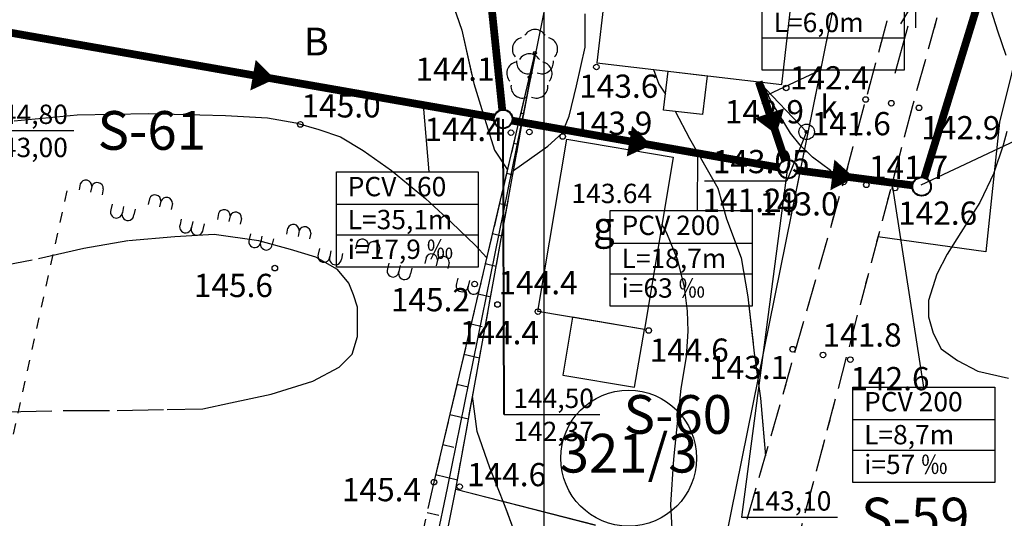
# Model space of a CAD drawing. Extents: x 4542395 to 4545605, y 5914995 to 5917005.
# Drawn here: x 4544766 to 4544830, y 5915531 to 5915564 of the extents above; entities that cross this region are included whole.
import ezdxf
from ezdxf.enums import TextEntityAlignment as Align

# ---------------------------------------------------------------- set-up
doc = ezdxf.new("R2010")
doc.units = 0
doc.header["$MEASUREMENT"] = 0
for name, pattern in [('1', [0]), ('BUD', [0]), ('GDE', [0]), ('GUK', [2.8, 2.1, -0.7]), ('GUZ', [1.4, 0.7, -0.7]), ('KOR', [1.4, 0.7, -0.7]), ('UPK', [0]), ('WRC', [0]), ('WRG', [0]), ('WRP', [4.5, 3, -1.5]), ('WSD', [2.45, 1.75, -0.7]), ('WSQ', [2.45, 1.75, -0.7])]:
    doc.linetypes.add(name, pattern=pattern)
doc.layers.get('0').update_dxf_attribs({"linetype": 'CONTINUOUS'})
for name, color, linetype in [('DZIALKI', 4, '1'), ('EBPPP', 253, 'CONTINUOUS'), ('EBUOA', 253, 'CONTINUOUS'), ('EBUPP', 253, '1'), ('EDZPD', 4, 'GDE'), ('EDZTD', 4, 'CONTINUOUS'), ('EUZOU', 253, 'CONTINUOUS'), ('EUZPU', 253, 'GUK'), ('przyłącza KS', 7, 'CONTINUOUS'), ('SZOPO', 253, 'CONTINUOUS'), ('SZZPZ', 253, 'CONTINUOUS'), ('UKKOA', 52, 'CONTINUOUS'), ('UKKPA', 52, '1'), ('UKKPOR', 52, '1'), ('WUKPS', 253, '1'), ('WWROH', 253, 'CONTINUOUS'), ('WWRPH', 253, '1')]:
    doc.layers.add(name, color=color, linetype=linetype)
doc.layers.add('KS', color=7, linetype='CONTINUOUS', lineweight=40)
doc.layers.add('Opis_studni', color=7, linetype='CONTINUOUS', lineweight=25)
doc.styles.add('Arial', font='arial.ttf')
doc.styles.add('arial1', font='txt')

# ---------------------------------------------------------------- blocks, each defined once
blk = doc.blocks.new('KCI')
for p, q in [((0, 0), (3.17, 0)), ((3.17, 0.5), (5, 0)), ((3.17, -0.5), (5, 0))]:
    blk.add_line(p, q)
blk = doc.blocks.new('DLI')
blk.add_circle((0, 0), 0.09)
for centre, start, end in [((0, 0.750113), 30.140124, 149.859876), ((-0.713317, 0.231785), 102.144465, 221.860023), ((0.713317, 0.231785), 318.139977, 77.855535), ((-0.440808, -0.606767), 174.148182, 293.854228), ((0.440808, -0.606767), 246.145772, 5.851818)]:
    blk.add_arc(centre, 0.75, start, end)
blk = doc.blocks.new('WLZ')
for radius in [0.5, 0.09]:
    blk.add_circle((0, 0), radius)
blk = doc.blocks.new('WSP')
blk.add_circle((0, 0), 0.18)

msp = doc.modelspace()

# ---------------------------------------------------------------- linework, layer by layer
at = {"layer": 'DZIALKI', "color": 253, "linetype": '1'}
msp.add_line((4544800, 5915500), (4544800, 5916000), dxfattribs=at)
at = {"layer": 'DZIALKI', "linetype": '1'}
for p, q in [((4544824.91, 5915595.1), (4544800.9, 5915476.57)), ((4544802.33, 5915575.57), (4544793.73, 5915533.24)), ((4544816.95, 5915556.26), (4544813.86, 5915559.5)), ((4544793.73, 5915533.24), (4544782.63, 5915480.53))]:
    msp.add_line(p, q, dxfattribs=at)
at = {"layer": 'DZIALKI'}
msp.add_line((4544824.91, 5915595.1), (4544816.13, 5915551.75), dxfattribs=at)
at = {"layer": 'DZIALKI', "linetype": 'GDE'}
msp.add_circle((4544805.45, 5915535.18), 4.39, dxfattribs=at)
at = {"layer": 'EBUPP', "linetype": 'BUD'}
for p, q in [((4544804.38, 5915569.17), (4544803.4, 5915560.71)), ((4544815.35, 5915559.33), (4544816.33, 5915567.79)), ((4544803.4, 5915560.71), (4544815.35, 5915559.33)), ((4544807.71, 5915557.67), (4544808, 5915560.18)), ((4544808, 5915560.18), (4544810.52, 5915559.89)), ((4544810.52, 5915559.89), (4544810.23, 5915557.38)), ((4544810.23, 5915557.38), (4544807.71, 5915557.67)), ((4544799.59, 5915544.65), (4544801.45, 5915555.78)), ((4544801.45, 5915555.78), (4544808.33, 5915554.63)), ((4544808.33, 5915554.63), (4544806.47, 5915543.5)), ((4544806.47, 5915543.5), (4544799.59, 5915544.65)), ((4544801.82, 5915544.28), (4544801.19, 5915540.54)), ((4544806.47, 5915543.5), (4544801.82, 5915544.28)), ((4544805.84, 5915539.76), (4544806.47, 5915543.5)), ((4544801.19, 5915540.54), (4544805.84, 5915539.76))]:
    msp.add_line(p, q, dxfattribs=at)
at = {"layer": 'EBUPP'}
for p, q in [((4544804.38, 5915569.17), (4544803.4, 5915560.71)), ((4544815.35, 5915559.33), (4544816.33, 5915567.79)), ((4544803.4, 5915560.71), (4544815.35, 5915559.33)), ((4544807.71, 5915557.67), (4544808, 5915560.18)), ((4544808, 5915560.18), (4544810.52, 5915559.89)), ((4544810.52, 5915559.89), (4544810.23, 5915557.38)), ((4544810.23, 5915557.38), (4544807.71, 5915557.67)), ((4544799.59, 5915544.65), (4544801.45, 5915555.78)), ((4544801.45, 5915555.78), (4544808.33, 5915554.63)), ((4544808.33, 5915554.63), (4544806.47, 5915543.5)), ((4544806.47, 5915543.5), (4544799.59, 5915544.65)), ((4544801.82, 5915544.28), (4544801.19, 5915540.54)), ((4544806.47, 5915543.5), (4544801.82, 5915544.28)), ((4544805.84, 5915539.76), (4544806.47, 5915543.5)), ((4544801.19, 5915540.54), (4544805.84, 5915539.76))]:
    msp.add_line(p, q, dxfattribs=at)
at = {"layer": 'EDZPD', "linetype": 'GDE'}
for p, q in [((4544824.91, 5915595.1), (4544800.9, 5915476.57)), ((4544802.33, 5915575.57), (4544793.73, 5915533.24)), ((4544793.73, 5915533.24), (4544782.63, 5915480.53))]:
    msp.add_line(p, q, dxfattribs=at)
at = {"layer": 'EDZPD'}
msp.add_line((4544824.91, 5915595.1), (4544816.13, 5915551.75), dxfattribs=at)
at = {"layer": 'EUZPU', "linetype": 'KOR'}
for p, q in [((4544819.42, 5915553.29), (4544824.09, 5915570.58)), ((4544826.87, 5915569.03), (4544823.79, 5915557.95)), ((4544823.79, 5915557.95), (4544818.11, 5915536.37)), ((4544812.35, 5915528.55), (4544819.42, 5915553.29)), ((4544818.11, 5915536.37), (4544815.98, 5915528.41))]:
    msp.add_line(p, q, dxfattribs=at)
at = {"layer": 'EUZPU'}
for p, q in [((4544819.42, 5915553.29), (4544824.09, 5915570.58)), ((4544826.87, 5915569.03), (4544823.79, 5915557.95)), ((4544823.79, 5915557.95), (4544818.11, 5915536.37)), ((4544812.35, 5915528.55), (4544819.42, 5915553.29)), ((4544818.11, 5915536.37), (4544815.98, 5915528.41))]:
    msp.add_line(p, q, dxfattribs=at)
at = {"layer": 'EUZPU', "linetype": 'GUZ'}
msp.add_line((4544769.15, 5915552.45), (4544757.59, 5915500.09), dxfattribs=at)
at = {"layer": 'KS'}
msp.add_line((4544797.407, 5915538.003), (4544797.347, 5915557.088), dxfattribs=at)
at = {"layer": 'KS', "const_width": 0.5}
for points in [[(4544824.559, 5915553.3), (4544835.856, 5915590.037)], [(4544824.559, 5915553.3), (4544835.856, 5915590.037)], [(4544763.364, 5915563.042), (4544796.756, 5915557.191)], [(4544763.364, 5915563.042), (4544796.756, 5915557.191)], [(4544797.938, 5915556.984), (4544815.156, 5915553.957)], [(4544797.938, 5915556.984), (4544815.156, 5915553.957)], [(4544816.342, 5915553.776), (4544823.788, 5915552.805)], [(4544816.342, 5915553.776), (4544823.788, 5915552.805)]]:
    msp.add_lwpolyline(points, dxfattribs=at)
at = {"layer": 'KS'}
for centre in [(4544797.347, 5915557.088), (4544797.347, 5915557.088), (4544815.747, 5915553.853), (4544815.747, 5915553.853), (4544824.383, 5915552.727), (4544824.383, 5915552.727)]:
    msp.add_circle(centre, 0.6, dxfattribs=at)
at = {"layer": 'Opis_studni'}
for p, q in [((4544792.57, 5915553.674), (4544792.19, 5915557.991)), ((4544792.57, 5915553.674), (4544792.19, 5915557.991)), ((4544763.42, 5915556.35), (4544769.61, 5915556.35)), ((4544763.42, 5915556.35), (4544769.61, 5915556.35)), ((4544824.342, 5915552.841), (4544831.597, 5915556.244)), ((4544824.342, 5915552.841), (4544831.597, 5915556.244)), ((4544809.908, 5915551.17), (4544809.927, 5915554.876)), ((4544809.908, 5915551.17), (4544809.927, 5915554.876)), ((4544815.706, 5915553.967), (4544812.749, 5915531.376)), ((4544815.706, 5915553.967), (4544812.749, 5915531.376)), ((4544824.516, 5915539.779), (4544822.481, 5915552.975)), ((4544824.516, 5915539.779), (4544822.481, 5915552.975)), ((4544797.407, 5915538.003), (4544803.597, 5915538.003)), ((4544797.407, 5915538.003), (4544803.597, 5915538.003)), ((4544812.749, 5915531.376), (4544818.939, 5915531.376)), ((4544812.749, 5915531.376), (4544818.939, 5915531.376))]:
    msp.add_line(p, q, dxfattribs=at)
at = {"layer": 'przyłącza KS'}
for p, q in [((4544814.089, 5915562.335), (4544823.258, 5915562.335)), ((4544814.089, 5915562.335), (4544823.258, 5915562.335)), ((4544817.849, 5915560.244), (4544814.447, 5915558.66)), ((4544817.849, 5915560.244), (4544814.447, 5915558.66)), ((4544797.407, 5915538.003), (4544797.347, 5915557.088)), ((4544786.568, 5915551.583), (4544795.737, 5915551.583)), ((4544786.568, 5915551.583), (4544795.737, 5915551.583)), ((4544786.568, 5915549.605), (4544795.737, 5915549.605)), ((4544786.568, 5915549.605), (4544795.737, 5915549.605)), ((4544804.261, 5915549.078), (4544813.429, 5915549.078)), ((4544804.261, 5915549.078), (4544813.429, 5915549.078)), ((4544804.261, 5915547.1), (4544813.429, 5915547.1)), ((4544804.261, 5915547.1), (4544813.429, 5915547.1)), ((4544819.931, 5915537.688), (4544829.1, 5915537.688)), ((4544819.931, 5915537.688), (4544829.1, 5915537.688)), ((4544819.931, 5915535.709), (4544829.1, 5915535.709)), ((4544819.931, 5915535.709), (4544829.1, 5915535.709))]:
    msp.add_line(p, q, dxfattribs=at)
at = {"layer": 'przyłącza KS', "const_width": 0.5}
for points in [[(4544795.17, 5915578.095), (4544797.285, 5915557.684)], [(4544795.17, 5915578.095), (4544797.285, 5915557.684)], [(4544813.86, 5915559.5), (4544815.557, 5915554.422)], [(4544813.86, 5915559.5), (4544815.557, 5915554.422)]]:
    msp.add_lwpolyline(points, dxfattribs=at)
at = {"layer": 'przyłącza KS'}
for points in [[(4544814.089, 5915566.405), (4544823.258, 5915566.405), (4544823.258, 5915560.244), (4544814.089, 5915560.244)], [(4544814.089, 5915566.405), (4544823.258, 5915566.405), (4544823.258, 5915560.244), (4544814.089, 5915560.244)], [(4544786.568, 5915553.674), (4544795.737, 5915553.674), (4544795.737, 5915547.513), (4544786.568, 5915547.513)], [(4544786.568, 5915553.674), (4544795.737, 5915553.674), (4544795.737, 5915547.513), (4544786.568, 5915547.513)], [(4544804.261, 5915551.17), (4544813.429, 5915551.17), (4544813.429, 5915545.009), (4544804.261, 5915545.009)], [(4544804.261, 5915551.17), (4544813.429, 5915551.17), (4544813.429, 5915545.009), (4544804.261, 5915545.009)], [(4544819.931, 5915539.779), (4544829.1, 5915539.779), (4544829.1, 5915533.618), (4544819.931, 5915533.618)], [(4544819.931, 5915539.779), (4544829.1, 5915539.779), (4544829.1, 5915533.618), (4544819.931, 5915533.618)]]:
    msp.add_lwpolyline(points, close=True, dxfattribs=at)
for points in [[(4544782.598, 5915559.672, 0, 2, 0), (4544781.181, 5915559.92, 2, 2, 0)], [(4544782.598, 5915559.672, 0, 2, 0), (4544781.181, 5915559.92, 2, 2, 0)], [(4544814.998, 5915556.095, 0, 2, 0), (4544814.542, 5915557.46, 2, 2, 0)], [(4544814.998, 5915556.095, 0, 2, 0), (4544814.542, 5915557.46, 2, 2, 0)], [(4544806.918, 5915555.405, 0, 2, 0), (4544805.501, 5915555.654, 2, 2, 0)], [(4544806.918, 5915555.405, 0, 2, 0), (4544805.501, 5915555.654, 2, 2, 0)], [(4544820.042, 5915553.293, 0, 2, 0), (4544818.615, 5915553.479, 2, 2, 0)], [(4544820.042, 5915553.293, 0, 2, 0), (4544818.615, 5915553.479, 2, 2, 0)]]:
    msp.add_lwpolyline(points, format="xyseb", dxfattribs=at)
at = {"layer": 'SZOPO'}
for p, q in [((4544830.95, 5915563.04), (4544829.41, 5915556.89)), ((4544830.95, 5915563.04), (4544829.41, 5915556.89)), ((4544829.41, 5915556.89), (4544828.53, 5915548.51)), ((4544829.41, 5915556.89), (4544828.53, 5915548.51)), ((4544770.02, 5915552.9), (4544769.94, 5915552.52)), ((4544770.77, 5915552.74), (4544770.68, 5915552.36)), ((4544771.51, 5915552.58), (4544771.43, 5915552.2)), ((4544774.49, 5915551.94), (4544774.41, 5915551.57)), ((4544772.08, 5915551.59), (4544772, 5915551.22)), ((4544772.82, 5915551.43), (4544772.74, 5915551.06)), ((4544773.57, 5915551.27), (4544773.49, 5915550.9)), ((4544775.23, 5915551.78), (4544775.15, 5915551.41)), ((4544775.98, 5915551.63), (4544775.9, 5915551.25)), ((4544776.54, 5915550.63), (4544776.47, 5915550.27)), ((4544778.96, 5915550.99), (4544778.88, 5915550.61)), ((4544779.7, 5915550.83), (4544779.62, 5915550.46)), ((4544780.44, 5915550.67), (4544780.36, 5915550.3)), ((4544777.29, 5915550.47), (4544777.21, 5915550.11)), ((4544778.03, 5915550.32), (4544777.95, 5915549.95)), ((4544783.42, 5915550.04), (4544783.34, 5915549.66)), ((4544781.01, 5915549.68), (4544780.93, 5915549.31)), ((4544781.76, 5915549.52), (4544781.68, 5915549.15)), ((4544782.5, 5915549.36), (4544782.42, 5915549)), ((4544784.17, 5915549.88), (4544784.09, 5915549.5)), ((4544784.91, 5915549.72), (4544784.83, 5915549.34)), ((4544828.53, 5915548.51), (4544821.56, 5915549.49)), ((4544828.53, 5915548.51), (4544821.56, 5915549.49)), ((4544785.48, 5915548.73), (4544785.4, 5915548.36)), ((4544787.89, 5915549.09), (4544787.81, 5915548.71)), ((4544788.64, 5915548.93), (4544788.55, 5915548.55)), ((4544789.38, 5915548.77), (4544789.3, 5915548.39)), ((4544786.22, 5915548.57), (4544786.15, 5915548.2)), ((4544786.97, 5915548.41), (4544786.89, 5915548.04)), ((4544792.36, 5915548.13), (4544792.28, 5915547.76)), ((4544789.95, 5915547.78), (4544789.87, 5915547.41)), ((4544790.69, 5915547.62), (4544790.61, 5915547.25)), ((4544791.44, 5915547.46), (4544791.36, 5915547.09)), ((4544793.1, 5915547.98), (4544793.02, 5915547.6)), ((4544793.85, 5915547.82), (4544793.77, 5915547.44)), ((4544794.41, 5915546.82), (4544794.34, 5915546.46)), ((4544795.16, 5915546.66), (4544795.08, 5915546.3)), ((4544795.9, 5915546.51), (4544795.82, 5915546.14)), ((4544794.28, 5915533.18), (4544803.32, 5915530.86)), ((4544794.28, 5915533.18), (4544803.31, 5915530.87))]:
    msp.add_line(p, q, dxfattribs=at)
for centre, start, end in [((4544770.38, 5915552.755), 357.29026, 158.64057), ((4544771.124, 5915552.597), 357.29026, 158.64057), ((4544774.847, 5915551.803), 357.29026, 158.64057), ((4544775.592, 5915551.644), 357.29026, 158.64057), ((4544772.357, 5915551.078), 158.64362, 357.28721), ((4544779.315, 5915550.851), 357.29026, 158.64057), ((4544773.102, 5915550.919), 158.64362, 357.28721), ((4544780.059, 5915550.692), 357.29026, 158.64057), ((4544776.825, 5915550.126), 158.64362, 357.28721), ((4544777.569, 5915549.967), 158.64362, 357.28721), ((4544783.782, 5915549.898), 357.29026, 158.64057), ((4544784.527, 5915549.739), 357.29026, 158.64057), ((4544781.292, 5915549.173), 158.64362, 357.28721), ((4544788.25, 5915548.946), 357.29026, 158.64057), ((4544782.037, 5915549.014), 158.64362, 357.28721), ((4544788.994, 5915548.787), 357.29026, 158.64057), ((4544785.76, 5915548.221), 158.64362, 357.28721), ((4544786.504, 5915548.062), 158.64362, 357.28721), ((4544792.717, 5915547.993), 357.29026, 158.64057), ((4544793.462, 5915547.835), 357.29026, 158.64057), ((4544790.227, 5915547.268), 158.64362, 357.28721), ((4544790.972, 5915547.11), 158.64362, 357.28721), ((4544794.695, 5915546.316), 158.64362, 357.28721), ((4544795.439, 5915546.157), 158.64362, 357.28721)]:
    msp.add_arc(centre, 0.386, start, end, dxfattribs=at)
at = {"layer": 'UKKOA'}
for p in [(4544816.95, 5915556.26), (4544810.354, 5915553.09)]:
    msp.add_line(p, (4544815.674, 5915553.09), dxfattribs=at)
at = {"layer": 'UKKPOR', "linetype": 'UPK'}
msp.add_line((4544813.86, 5915559.5), (4544816.95, 5915556.26), dxfattribs=at)
at = {"layer": 'UKKPOR'}
msp.add_line((4544813.86, 5915559.5), (4544816.95, 5915556.26), dxfattribs=at)
at = {"layer": 'WUKPS', "linetype": 'WSQ'}
for p, q in [((4544799.4, 5915561.37), (4544792.87, 5915533.63)), ((4544792.87, 5915533.63), (4544788.52, 5915514.35))]:
    msp.add_line(p, q, dxfattribs=at)
at = {"layer": 'WUKPS'}
for p, q in [((4544799.4, 5915561.37), (4544792.87, 5915533.63)), ((4544794.28, 5915533.18), (4544799.4, 5915561.37)), ((4544799.4, 5915561.37), (4544799.4, 5915561.37)), ((4544798.94, 5915559.43), (4544799.04, 5915559.4)), ((4544798.48, 5915557.48), (4544798.68, 5915557.43)), ((4544798.02, 5915555.53), (4544798.33, 5915555.46)), ((4544797.57, 5915553.59), (4544797.97, 5915553.49)), ((4544797.11, 5915551.64), (4544797.61, 5915551.52)), ((4544796.65, 5915549.69), (4544797.25, 5915549.55)), ((4544796.19, 5915547.75), (4544796.9, 5915547.58)), ((4544795.73, 5915545.8), (4544796.54, 5915545.61)), ((4544795.27, 5915543.85), (4544795.99, 5915543.68)), ((4544794.81, 5915541.91), (4544795.82, 5915541.67)), ((4544794.36, 5915539.96), (4544795.08, 5915539.79)), ((4544793.9, 5915538.01), (4544795.11, 5915537.73)), ((4544793.44, 5915536.07), (4544794.16, 5915535.9)), ((4544792.98, 5915534.12), (4544794.39, 5915533.79)), ((4544792.87, 5915533.63), (4544792.87, 5915533.63)), ((4544790.58, 5915514.3), (4544794.28, 5915533.18)), ((4544792.43, 5915531.68), (4544793.18, 5915531.51))]:
    msp.add_line(p, q, dxfattribs=at)
at = {"layer": 'WUKPS', "linetype": 'WSD'}
for p, q in [((4544794.28, 5915533.18), (4544799.4, 5915561.37)), ((4544790.58, 5915514.3), (4544794.28, 5915533.18))]:
    msp.add_line(p, q, dxfattribs=at)
at = {"layer": 'WUKPS', "linetype": '1'}
for p, q in [((4544799.4, 5915561.37), (4544799.4, 5915561.37)), ((4544798.94, 5915559.43), (4544799.04, 5915559.4)), ((4544798.48, 5915557.48), (4544798.68, 5915557.43)), ((4544798.02, 5915555.53), (4544798.33, 5915555.46)), ((4544797.57, 5915553.59), (4544797.97, 5915553.49)), ((4544797.11, 5915551.64), (4544797.61, 5915551.52)), ((4544796.65, 5915549.69), (4544797.25, 5915549.55)), ((4544796.19, 5915547.75), (4544796.9, 5915547.58)), ((4544795.73, 5915545.8), (4544796.54, 5915545.61)), ((4544795.27, 5915543.85), (4544795.99, 5915543.68)), ((4544794.81, 5915541.91), (4544795.82, 5915541.67)), ((4544794.36, 5915539.96), (4544795.08, 5915539.79)), ((4544793.9, 5915538.01), (4544795.11, 5915537.73)), ((4544793.44, 5915536.07), (4544794.16, 5915535.9)), ((4544792.98, 5915534.12), (4544794.39, 5915533.79)), ((4544792.87, 5915533.63), (4544792.87, 5915533.63)), ((4544792.43, 5915531.68), (4544793.18, 5915531.51))]:
    msp.add_line(p, q, dxfattribs=at)
at = {"layer": 'WWRPH', "linetype": 'WRP'}
for p, q in [((4544793.45, 5915566.41), (4544794.67, 5915562.84)), ((4544828.72, 5915564.55), (4544829.29, 5915562.79)), ((4544802.64, 5915561.74), (4544802.64, 5915563.88)), ((4544794.67, 5915562.84), (4544795.44, 5915559.39)), ((4544829.29, 5915562.79), (4544829.82, 5915561.21)), ((4544802.09, 5915559.23), (4544802.64, 5915561.74)), ((4544807.05, 5915560.29), (4544807.41, 5915559.34)), ((4544795.44, 5915559.39), (4544796.05, 5915557.43)), ((4544801.61, 5915557.28), (4544802.09, 5915559.23)), ((4544807.41, 5915559.34), (4544807.83, 5915558.7)), ((4544808.46, 5915557.59), (4544809.38, 5915555.83)), ((4544796.05, 5915557.43), (4544796.78, 5915555.08)), ((4544801.15, 5915556.18), (4544801.61, 5915557.28)), ((4544829.66, 5915555.42), (4544829.9, 5915556.31)), ((4544800.23, 5915555.33), (4544801.15, 5915556.18)), ((4544809.38, 5915555.83), (4544811.22, 5915552.62)), ((4544796.78, 5915555.08), (4544797.62, 5915553.8)), ((4544798.02, 5915553.77), (4544800.23, 5915555.33)), ((4544829.07, 5915553.64), (4544829.66, 5915555.42)), ((4544829.07, 5915553.64), (4544828.15, 5915551.69)), ((4544811.22, 5915552.62), (4544811.78, 5915550.65)), ((4544828.15, 5915551.69), (4544826.91, 5915549.76)), ((4544811.78, 5915550.65), (4544812.72, 5915548.13)), ((4544776.13, 5915549.47), (4544773.1, 5915549.22)), ((4544778.67, 5915549.62), (4544776.13, 5915549.47)), ((4544781.56, 5915549.22), (4544778.67, 5915549.62)), ((4544826.91, 5915549.76), (4544826.03, 5915548.35)), ((4544770.26, 5915548.72), (4544766.92, 5915547.97)), ((4544773.1, 5915549.22), (4544770.26, 5915548.72)), ((4544783.6, 5915548.67), (4544781.56, 5915549.22)), ((4544785.24, 5915548.17), (4544783.6, 5915548.67)), ((4544786.64, 5915547.38), (4544785.24, 5915548.17)), ((4544812.72, 5915548.13), (4544813.15, 5915545.6)), ((4544826.03, 5915548.35), (4544825.37, 5915547.07)), ((4544766.92, 5915547.97), (4544763.29, 5915547.28)), ((4544787.38, 5915546.48), (4544786.64, 5915547.38)), ((4544825.37, 5915547.07), (4544824.82, 5915545.36)), ((4544787.68, 5915545.73), (4544787.38, 5915546.48)), ((4544787.93, 5915544.94), (4544787.68, 5915545.73)), ((4544813.15, 5915545.6), (4544813.57, 5915541.97)), ((4544787.93, 5915544.04), (4544787.93, 5915544.94)), ((4544824.82, 5915545.36), (4544824.82, 5915544.31)), ((4544824.82, 5915544.31), (4544825.12, 5915543.26)), ((4544787.93, 5915543.04), (4544787.93, 5915544.04)), ((4544787.58, 5915541.9), (4544787.93, 5915543.04)), ((4544825.12, 5915543.26), (4544825.65, 5915542.24)), ((4544786.74, 5915541.05), (4544787.58, 5915541.9)), ((4544813.57, 5915541.97), (4544813.96, 5915539.06)), ((4544825.65, 5915542.24), (4544826.69, 5915541.5)), ((4544785.04, 5915540.16), (4544786.74, 5915541.05)), ((4544826.69, 5915541.5), (4544828.01, 5915540.81)), ((4544828.01, 5915540.81), (4544829.99, 5915540.35)), ((4544782.36, 5915539.31), (4544785.04, 5915540.16)), ((4544779.72, 5915538.76), (4544782.36, 5915539.31)), ((4544795.66, 5915536.91), (4544795.37, 5915539.19)), ((4544777.93, 5915538.37), (4544779.72, 5915538.76)), ((4544813.96, 5915539.06), (4544814.29, 5915535.33)), ((4544765.18, 5915538.17), (4544768.92, 5915538.27)), ((4544768.92, 5915538.27), (4544772.4, 5915538.27)), ((4544772.4, 5915538.27), (4544775.64, 5915538.32)), ((4544775.64, 5915538.32), (4544777.93, 5915538.37)), ((4544796.49, 5915534.56), (4544795.66, 5915536.91)), ((4544797.47, 5915532.06), (4544796.49, 5915534.56)), ((4544798.55, 5915529.13), (4544797.47, 5915532.06))]:
    msp.add_line(p, q, dxfattribs=at)
at = {"layer": 'WWRPH'}
for p, q in [((4544793.45, 5915566.41), (4544794.67, 5915562.84)), ((4544828.72, 5915564.55), (4544829.29, 5915562.79)), ((4544802.64, 5915561.74), (4544802.64, 5915563.88)), ((4544794.67, 5915562.84), (4544795.44, 5915559.39)), ((4544829.29, 5915562.79), (4544829.82, 5915561.21)), ((4544802.09, 5915559.23), (4544802.64, 5915561.74)), ((4544807.05, 5915560.29), (4544807.41, 5915559.34)), ((4544795.44, 5915559.39), (4544796.05, 5915557.43)), ((4544801.61, 5915557.28), (4544802.09, 5915559.23)), ((4544807.41, 5915559.34), (4544807.83, 5915558.7)), ((4544814.61, 5915558.31), (4544814.07, 5915559.47)), ((4544815.31, 5915557.17), (4544814.61, 5915558.31)), ((4544808.46, 5915557.59), (4544809.38, 5915555.83)), ((4544774.44, 5915557.44), (4544779.41, 5915557.32)), ((4544779.41, 5915557.32), (4544782.11, 5915557.16)), ((4544782.11, 5915557.16), (4544783.95, 5915556.85)), ((4544796.05, 5915557.43), (4544796.78, 5915555.08)), ((4544801.15, 5915556.18), (4544801.61, 5915557.28)), ((4544815.9, 5915556.17), (4544815.31, 5915557.17)), ((4544783.95, 5915556.85), (4544785.43, 5915556.42)), ((4544785.43, 5915556.42), (4544786.84, 5915555.95)), ((4544829.66, 5915555.42), (4544829.9, 5915556.31)), ((4544786.84, 5915555.95), (4544788.29, 5915555.05)), ((4544800.23, 5915555.33), (4544801.15, 5915556.18)), ((4544809.38, 5915555.83), (4544811.22, 5915552.62)), ((4544816.53, 5915555.4), (4544815.9, 5915556.17)), ((4544788.29, 5915555.05), (4544790.13, 5915553.76)), ((4544796.78, 5915555.08), (4544797.62, 5915553.8)), ((4544798.02, 5915553.77), (4544800.23, 5915555.33)), ((4544817.34, 5915554.62), (4544816.53, 5915555.4)), ((4544829.07, 5915553.64), (4544829.66, 5915555.42)), ((4544818.49, 5915553.77), (4544817.34, 5915554.62)), ((4544790.13, 5915553.76), (4544792.32, 5915551.96)), ((4544819.34, 5915553.02), (4544818.49, 5915553.77)), ((4544829.07, 5915553.64), (4544828.15, 5915551.69)), ((4544811.22, 5915552.62), (4544811.78, 5915550.65)), ((4544792.32, 5915551.96), (4544794, 5915550.4)), ((4544828.15, 5915551.69), (4544826.91, 5915549.76)), ((4544811.78, 5915550.65), (4544812.72, 5915548.13)), ((4544794, 5915550.4), (4544795.53, 5915548.95)), ((4544807.92, 5915549.71), (4544807.6, 5915550.29)), ((4544808.62, 5915547.97), (4544807.92, 5915549.71)), ((4544826.91, 5915549.76), (4544826.03, 5915548.35)), ((4544795.53, 5915548.95), (4544796.28, 5915548.12)), ((4544812.72, 5915548.13), (4544813.15, 5915545.6)), ((4544826.03, 5915548.35), (4544825.37, 5915547.07)), ((4544809.07, 5915546.23), (4544808.62, 5915547.97)), ((4544825.37, 5915547.07), (4544824.82, 5915545.36)), ((4544809.25, 5915544.68), (4544809.07, 5915546.23)), ((4544813.15, 5915545.6), (4544813.57, 5915541.97)), ((4544824.82, 5915545.36), (4544824.82, 5915544.31)), ((4544809.29, 5915543.39), (4544809.25, 5915544.68)), ((4544824.82, 5915544.31), (4544825.12, 5915543.26)), ((4544809.18, 5915541.73), (4544809.29, 5915543.39)), ((4544825.12, 5915543.26), (4544825.65, 5915542.24)), ((4544808.85, 5915539.69), (4544809.18, 5915541.73)), ((4544813.57, 5915541.97), (4544813.96, 5915539.06)), ((4544825.65, 5915542.24), (4544826.69, 5915541.5)), ((4544826.69, 5915541.5), (4544828.01, 5915540.81)), ((4544828.01, 5915540.81), (4544829.99, 5915540.35)), ((4544795.66, 5915536.91), (4544795.37, 5915539.19)), ((4544808.66, 5915537.85), (4544808.85, 5915539.69)), ((4544813.96, 5915539.06), (4544814.29, 5915535.33)), ((4544808.37, 5915535.11), (4544808.66, 5915537.85)), ((4544796.49, 5915534.56), (4544795.66, 5915536.91)), ((4544808.18, 5915532.19), (4544808.37, 5915535.11)), ((4544797.47, 5915532.06), (4544796.49, 5915534.56)), ((4544808.33, 5915529.42), (4544808.18, 5915532.19)), ((4544798.55, 5915529.13), (4544797.47, 5915532.06))]:
    msp.add_line(p, q, dxfattribs=at)
at = {"layer": 'WWRPH', "linetype": 'WRC'}
for p, q in [((4544814.61, 5915558.31), (4544814.07, 5915559.47)), ((4544815.31, 5915557.17), (4544814.61, 5915558.31)), ((4544815.9, 5915556.17), (4544815.31, 5915557.17)), ((4544816.53, 5915555.4), (4544815.9, 5915556.17)), ((4544817.34, 5915554.62), (4544816.53, 5915555.4)), ((4544818.49, 5915553.77), (4544817.34, 5915554.62)), ((4544819.34, 5915553.02), (4544818.49, 5915553.77)), ((4544807.92, 5915549.71), (4544807.6, 5915550.29)), ((4544808.62, 5915547.97), (4544807.92, 5915549.71)), ((4544809.07, 5915546.23), (4544808.62, 5915547.97)), ((4544809.25, 5915544.68), (4544809.07, 5915546.23)), ((4544809.29, 5915543.39), (4544809.25, 5915544.68)), ((4544809.18, 5915541.73), (4544809.29, 5915543.39)), ((4544808.85, 5915539.69), (4544809.18, 5915541.73)), ((4544808.66, 5915537.85), (4544808.85, 5915539.69)), ((4544808.37, 5915535.11), (4544808.66, 5915537.85)), ((4544808.18, 5915532.19), (4544808.37, 5915535.11)), ((4544808.33, 5915529.42), (4544808.18, 5915532.19))]:
    msp.add_line(p, q, dxfattribs=at)
at = {"layer": 'WWRPH', "linetype": 'WRG'}
for p, q in [((4544765.76, 5915556.97), (4544769.82, 5915557.36)), ((4544769.82, 5915557.36), (4544774.44, 5915557.44)), ((4544774.44, 5915557.44), (4544779.41, 5915557.32)), ((4544779.41, 5915557.32), (4544782.11, 5915557.16)), ((4544782.11, 5915557.16), (4544783.95, 5915556.85)), ((4544783.95, 5915556.85), (4544785.43, 5915556.42)), ((4544785.43, 5915556.42), (4544786.84, 5915555.95)), ((4544786.84, 5915555.95), (4544788.29, 5915555.05)), ((4544788.29, 5915555.05), (4544790.13, 5915553.76)), ((4544790.13, 5915553.76), (4544792.32, 5915551.96)), ((4544792.32, 5915551.96), (4544794, 5915550.4)), ((4544794, 5915550.4), (4544795.53, 5915548.95)), ((4544795.53, 5915548.95), (4544796.28, 5915548.12))]:
    msp.add_line(p, q, dxfattribs=at)

# ---------------------------------------------------------------- block references
at = {"layer": 'EUZOU'}
for rotation in [74.599835, 74.59999900341023]:
    msp.add_blockref('KCI', (4544822.68, 5915560.05), dxfattribs=dict(at, rotation=rotation))
at = {"layer": 'SZZPZ'}
for p in [(4544799.4, 5915561.37), (4544799.04, 5915559.8)]:
    msp.add_blockref('DLI', p, dxfattribs=at)
at = {"layer": 'UKKPA'}
msp.add_blockref('WLZ', (4544816.95, 5915556.26), dxfattribs=at)
at = {"layer": 'WWROH'}
for p in [(4544803.37, 5915560.45), (4544803.37, 5915560.45), (4544815.63, 5915559.1), (4544815.63, 5915559.1), (4544820.76, 5915558.35), (4544820.76, 5915558.35), (4544822.42, 5915558.11), (4544822.42, 5915558.11), (4544824.21, 5915557.81), (4544824.21, 5915557.81), (4544784.24, 5915556.74), (4544784.24, 5915556.74), (4544797.85, 5915556.21), (4544797.85, 5915556.21), (4544799.04, 5915556.25), (4544799.04, 5915556.25), (4544801.19, 5915555.96), (4544801.19, 5915555.96), (4544819.34, 5915553.02), (4544819.34, 5915553.02), (4544820.81, 5915552.84), (4544820.81, 5915552.84), (4544822.66, 5915552.63), (4544822.66, 5915552.63), (4544782.59, 5915547.46), (4544795.5, 5915546.43), (4544795.5, 5915546.43), (4544796.98, 5915545.11), (4544796.98, 5915545.11), (4544799.59, 5915544.65), (4544799.59, 5915544.65), (4544806.75, 5915543.43), (4544806.75, 5915543.43), (4544816.05, 5915542.22), (4544816.05, 5915542.22), (4544818.01, 5915541.85), (4544818.01, 5915541.85), (4544819.77, 5915541.55), (4544819.77, 5915541.55), (4544792.87, 5915533.63), (4544792.87, 5915533.63), (4544794.53, 5915533.34), (4544794.53, 5915533.34)]:
    msp.add_blockref('WSP', p, dxfattribs=at)

# ---------------------------------------------------------------- texts
at = {"layer": 'EBPPP', "oblique": 15}
msp.add_text('143.64', height=1.2499, dxfattribs=at).set_placement((4544804.36, 5915552.12), align=Align.MIDDLE)
at = {"layer": 'EBUOA', "oblique": 15}
msp.add_text('g', height=1.8, dxfattribs=at).set_placement((4544803.85, 5915549.96), align=Align.MIDDLE)
at = {"layer": 'EDZTD', "oblique": 15}
msp.add_text('321/3', height=2.5, dxfattribs=at).set_placement((4544805.45, 5915535.18), align=Align.MIDDLE)
at = {"layer": 'EUZOU', "oblique": 15}
msp.add_text('B', height=1.8, dxfattribs=at).set_placement((4544785.27, 5915561.86), align=Align.MIDDLE)
at = {"layer": 'Opis_studni', "attachment_point": 1}
for s, insert, char_height, width, style in [('L=6,0m', (4544814.821, 5915563.952), 1.25, 8.98615, 'arial1'), ('L=6,0m', (4544814.821, 5915563.952), 1.25, 8.98615, 'arial1'), ('144,80', (4544764.012, 5915558.02), 1.25, 2.59344, 'arial1'), ('144,80', (4544764.012, 5915558.02), 1.25, 2.59344, 'arial1'), ('{\\fArial|b1|i0|c0|p34;S-61}', (4544771.141, 5915557.603), 2.5, 5.18687, 'Arial'), ('{\\fArial|b1|i0|c0|p34;S-61}', (4544771.141, 5915557.603), 2.5, 5.18687, 'Arial'), ('143,00', (4544764.012, 5915555.879), 1.25, 2.59344, 'arial1'), ('143,00', (4544764.012, 5915555.879), 1.25, 2.59344, 'arial1'), ('PCV 160', (4544787.3, 5915553.351), 1.25, 8.98615, 'arial1'), ('PCV 160', (4544787.3, 5915553.351), 1.25, 8.98615, 'arial1'), ('L=35,1m', (4544787.3, 5915551.221), 1.25, 8.98615, 'arial1'), ('L=35,1m', (4544787.3, 5915551.221), 1.25, 8.98615, 'arial1'), ('PCV 200', (4544804.992, 5915550.847), 1.25, 8.98615, 'arial1'), ('PCV 200', (4544804.992, 5915550.847), 1.25, 8.98615, 'arial1'), ('i=17,9 {\\fArial|b0|i0|c238|p34;‰}', (4544787.3, 5915549.304), 1.25, 8.98615, 'arial1'), ('i=17,9 {\\fArial|b0|i0|c238|p34;‰}', (4544787.3, 5915549.304), 1.25, 8.98615, 'arial1'), ('L=18,7m', (4544804.992, 5915548.717), 1.25, 8.98615, 'arial1'), ('L=18,7m', (4544804.992, 5915548.717), 1.25, 8.98615, 'arial1'), ('i=63 {\\fArial|b0|i0|c238|p34;‰}', (4544804.992, 5915546.8), 1.25, 8.98615, 'arial1'), ('i=63 {\\fArial|b0|i0|c238|p34;‰}', (4544804.992, 5915546.8), 1.25, 8.98615, 'arial1'), ('144,50', (4544797.999, 5915539.673), 1.25, 2.59344, 'arial1'), ('144,50', (4544797.999, 5915539.673), 1.25, 2.59344, 'arial1'), ('{\\fArial|b1|i0|c0|p34;S-60}', (4544805.128, 5915539.256), 2.5, 5.18687, 'Arial'), ('{\\fArial|b1|i0|c0|p34;S-60}', (4544805.128, 5915539.256), 2.5, 5.18687, 'Arial'), ('PCV 200', (4544820.663, 5915539.456), 1.25, 8.98615, 'arial1'), ('PCV 200', (4544820.663, 5915539.456), 1.25, 8.98615, 'arial1'), ('142,37', (4544797.999, 5915537.532), 1.25, 2.59344, 'arial1'), ('142,37', (4544797.999, 5915537.532), 1.25, 2.59344, 'arial1'), ('L=8,7m', (4544820.663, 5915537.326), 1.25, 8.98615, 'arial1'), ('L=8,7m', (4544820.663, 5915537.326), 1.25, 8.98615, 'arial1'), ('i=57 {\\fArial|b0|i0|c238|p34;‰}', (4544820.663, 5915535.409), 1.25, 8.98615, 'arial1'), ('i=57 {\\fArial|b0|i0|c238|p34;‰}', (4544820.663, 5915535.409), 1.25, 8.98615, 'arial1'), ('143,10', (4544813.342, 5915533.045), 1.25, 2.59344, 'arial1'), ('143,10', (4544813.342, 5915533.045), 1.25, 2.59344, 'arial1'), ('{\\fArial|b1|i0|c0|p34;S-59}', (4544820.47, 5915532.628), 2.5, 5.18687, 'Arial'), ('{\\fArial|b1|i0|c0|p34;S-59}', (4544820.47, 5915532.628), 2.5, 5.18687, 'Arial')]:
    msp.add_mtext(s, dxfattribs=dict(at, insert=insert, char_height=char_height, width=width, style=style))
at = {"layer": 'UKKOA', "oblique": 15}
msp.add_text('k', height=1.5, dxfattribs=at).set_placement((4544817.84, 5915557.13))
for s, p in [('143.05', (4544810.89, 5915555.09)), ('141.29', (4544810.22, 5915552.59))]:
    msp.add_text(s, height=1.4999, dxfattribs=at).set_placement(p, align=Align.TOP_LEFT)
at = {"layer": 'WWROH', "oblique": 15}
for s, p in [('144.1', (4544796.79, 5915559.56)), ('142.4', (4544820.98, 5915559)), ('144.4', (4544797.38, 5915555.67))]:
    msp.add_text(s, height=1.5, dxfattribs=at).set_placement(p, align=Align.RIGHT)
for s, p in [('143.6', (4544802.26, 5915559.96)), ('142.9', (4544824.36, 5915557.28)), ('142.6', (4544822.86, 5915551.76)), ('144.6', (4544806.81, 5915542.91)), ('142.6', (4544819.78, 5915541.07))]:
    msp.add_text(s, height=1.5, dxfattribs=at).set_placement(p, align=Align.TOP_LEFT)
for s, p in [('145.0', (4544784.32, 5915557.19)), ('143.9', (4544801.87, 5915556.07)), ('141.7', (4544820.98, 5915553.22)), ('144.4', (4544797.05, 5915545.77)), ('141.8', (4544817.98, 5915542.39)), ('144.6', (4544795.01, 5915533.37))]:
    msp.add_text(s, height=1.5, dxfattribs=at).set_placement(p)
for s, p in [('142.9', (4544816.78, 5915558.31)), ('142.9', (4544816.78, 5915558.31)), ('141.6', (4544822.39, 5915557.54)), ('143.0', (4544819.01, 5915552.36)), ('145.6', (4544782.47, 5915547.09)), ('145.2', (4544795.2, 5915546.17)), ('144.4', (4544799.66, 5915544.04)), ('143.1', (4544815.76, 5915541.79)), ('145.4', (4544792.04, 5915533.9))]:
    msp.add_text(s, height=1.5, dxfattribs=at).set_placement(p, align=Align.TOP_RIGHT)

doc.saveas('drawing.dxf')
